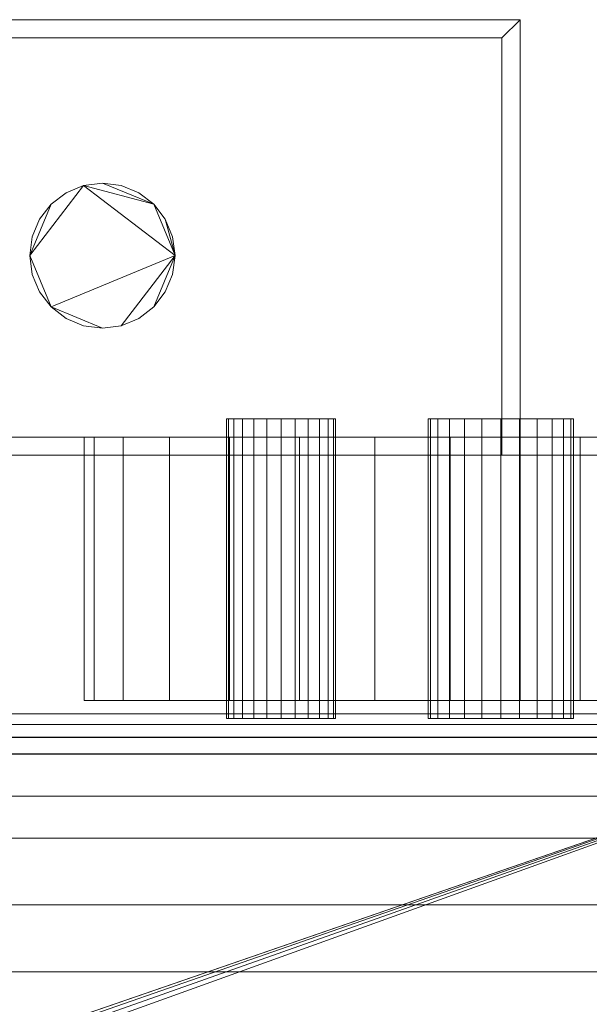
# Model space of a CAD drawing. Units: inches. Extents: x -17446 to -16912, y -8036 to -7226.
# Drawn here: x -16920 to -16916, y -7967 to -7960 of the extents above; entities that cross this region are included whole.
import ezdxf

# ---------------------------------------------------------------- set-up
doc = ezdxf.new("R2010")
doc.units = ezdxf.units.IN
doc.header["$MEASUREMENT"] = 0
doc.layers.add("OHPH-display-case-CAD-drawing-12'-3D-View$0$M-EQPM", color=50, linetype='Continuous', lineweight=9)

# ---------------------------------------------------------------- blocks, each defined once
blk = doc.blocks.new("OHPH-display-case-CAD-drawing-12'-3D-View$0$OHPH-NRG - 12_-5020523-OHPH 12_ iso")
at = {"layer": "OHPH-display-case-CAD-drawing-12'-3D-View$0$M-EQPM"}
mesh = blk.add_polyface(dxfattribs=at)
corners = [(140.875, -15.8074, 71.4325), (141, -15.8074, 71.4325), (141, -12.8074, 71.4325), (129, -12.8074, 71.4325), (129, -15.8074, 71.4325), (129.129, -15.8074, 71.4325), (129.129, -12.9324, 71.4325), (140.875, -12.9324, 71.4325)]
mesh.append_faces([[corners[k] for k in face] for face in [(2, 3, 6, 7)]], dxfattribs={"vtx1": -1, "vtx3": -1})
mesh.append_faces([[corners[k] for k in face] for face in [(4, 5, 6, 3)]], dxfattribs={"vtx2": -1})
mesh.append_faces([[corners[k] for k in face] for face in [(7, 0, 1, 2)]], dxfattribs={"vtx3": -1})
mesh = blk.add_polyface(dxfattribs=at)
corners = [(140.875, -15.8074, 25.0777), (140.875, -12.9324, 25.0777), (129.129, -12.9324, 25.0777), (129.129, -15.8074, 25.0777), (129, -15.8074, 25.0777), (129, -12.8074, 25.0777), (141, -12.8074, 25.0777), (141, -15.8074, 25.0777)]
mesh.append_faces([[corners[k] for k in face] for face in [(6, 1, 2, 5)]], dxfattribs={"vtx0": -1, "vtx2": -1})
mesh.append_faces([[corners[k] for k in face] for face in [(7, 0, 1, 6)]], dxfattribs={"vtx2": -1})
mesh.append_faces([[corners[k] for k in face] for face in [(2, 3, 4, 5)]], dxfattribs={"vtx3": -1})
mesh = blk.add_polyface(dxfattribs=at)
corners = [(129, -12.8074, 71.4325), (141, -12.8074, 71.4325), (141, -12.8074, 25.0777), (129, -12.8074, 25.0777)]
mesh.append_faces([[corners[k] for k in face] for face in [(0, 1, 2, 3)]])
mesh = blk.add_polyface(dxfattribs=at)
corners = [(141, -12.8074, 71.4325), (141, -15.8074, 71.4325), (141, -15.8074, 25.0777), (141, -12.8074, 25.0777)]
mesh.append_faces([[corners[k] for k in face] for face in [(3, 0, 1, 2)]])
mesh = blk.add_polyface(dxfattribs=at)
corners = [(140.875, -12.9324, 71.4325), (129.129, -12.9324, 71.4325), (129.129, -12.9324, 25.0777), (140.875, -12.9324, 25.0777)]
mesh.append_faces([[corners[k] for k in face] for face in [(0, 1, 2, 3)]])
mesh = blk.add_polyface(dxfattribs=at)
corners = [(140.875, -15.8074, 71.4325), (140.875, -12.9324, 71.4325), (140.875, -12.9324, 25.0777), (140.875, -15.8074, 25.0777)]
mesh.append_faces([[corners[k] for k in face] for face in [(3, 0, 1, 2)]])
mesh = blk.add_polyface(dxfattribs=at)
corners = [(134.75, -14.4324, 54.5231), (134.7628, -14.3354, 54.5231), (134.8002, -14.2449, 54.5231), (134.8598, -14.1673, 54.5231), (134.9375, -14.1077, 54.5231), (135.0279, -14.0702, 54.5231), (135.125, -14.0574, 54.5231), (135.2221, -14.0702, 54.5231), (135.3125, -14.1077, 54.5231), (135.3902, -14.1673, 54.5231), (135.4498, -14.2449, 54.5231), (135.4872, -14.3354, 54.5231), (135.5, -14.4324, 54.5231), (135.4872, -14.5295, 54.5231), (135.4498, -14.6199, 54.5231), (135.3902, -14.6976, 54.5231), (135.3125, -14.7572, 54.5231), (135.2221, -14.7947, 54.5231), (135.125, -14.8074, 54.5231), (135.0279, -14.7947, 54.5231), (134.9375, -14.7572, 54.5231), (134.8598, -14.6976, 54.5231), (134.8002, -14.6199, 54.5231), (134.7628, -14.5295, 54.5231), (137.625, -14.4324, 54.5231), (137.642, -14.303, 54.5231), (137.692, -14.1824, 54.5231), (137.7715, -14.0789, 54.5231), (137.875, -13.9994, 54.5231), (137.9956, -13.9495, 54.5231), (138.125, -13.9324, 54.5231), (138.2544, -13.9495, 54.5231), (138.375, -13.9994, 54.5231), (138.4786, -14.0789, 54.5231), (138.558, -14.1824, 54.5231), (138.608, -14.303, 54.5231), (138.625, -14.4324, 54.5231), (138.608, -14.5618, 54.5231), (138.558, -14.6824, 54.5231), (138.4786, -14.786, 54.5231), (138.375, -14.8655, 54.5231), (138.2544, -14.9154, 54.5231), (138.125, -14.9324, 54.5231), (137.9956, -14.9154, 54.5231), (137.875, -14.8655, 54.5231), (137.7715, -14.786, 54.5231), (137.692, -14.6824, 54.5231), (137.642, -14.5618, 54.5231)]
mesh.append_faces([[corners[k] for k in face] for face in [(10, 8, 9), (22, 20, 21), (33, 30, 31, 32), (36, 33, 34, 35), (24, 45, 46, 47)]], dxfattribs={"vtx0": -1})
mesh.append_faces([[corners[k] for k in face] for face in [(10, 14, 22)]], dxfattribs={"vtx0": -1, "vtx1": -1, "vtx2": -1})
mesh.append_faces([[corners[k] for k in face] for face in [(2, 6, 10, 22), (24, 29, 36, 45)]], dxfattribs={"vtx0": -1, "vtx1": -1, "vtx2": -1, "vtx3": -1})
mesh.append_faces([[corners[k] for k in face] for face in [(33, 36, 29, 30), (45, 36, 41, 42)]], dxfattribs={"vtx0": -1, "vtx1": -1, "vtx3": -1})
mesh.append_faces([[corners[k] for k in face] for face in [(2, 5, 6)]], dxfattribs={"vtx0": -1, "vtx2": -1})
mesh.append_faces([[corners[k] for k in face] for face in [(14, 17, 18, 22)]], dxfattribs={"vtx0": -1, "vtx2": -1, "vtx3": -1})
mesh.append_faces([[corners[k] for k in face] for face in [(10, 6, 7, 8)]], dxfattribs={"vtx0": -1, "vtx3": -1})
mesh.append_faces([[corners[k] for k in face] for face in [(16, 17, 14, 15), (23, 0, 22)]], dxfattribs={"vtx1": -1})
mesh.append_faces([[corners[k] for k in face] for face in [(12, 13, 14), (43, 44, 45, 42)]], dxfattribs={"vtx2": -1})
mesh.append_faces([[corners[k] for k in face] for face in [(0, 1, 2, 22), (10, 11, 12, 14), (18, 19, 20, 22), (27, 28, 29, 24), (39, 40, 41, 36)]], dxfattribs={"vtx2": -1, "vtx3": -1})
mesh.append_faces([[corners[k] for k in face] for face in [(2, 3, 4, 5), (24, 25, 26, 27), (36, 37, 38, 39)]], dxfattribs={"vtx3": -1})
mesh = blk.add_polyface(dxfattribs=at)
corners = [(134.75, -14.4324, 72.8525), (134.7628, -14.5295, 72.8525), (134.8002, -14.6199, 72.8525), (134.8598, -14.6976, 72.8525), (134.9375, -14.7572, 72.8525), (135.0279, -14.7947, 72.8525), (135.125, -14.8074, 72.8525), (135.2221, -14.7947, 72.8525), (135.3125, -14.7572, 72.8525), (135.3902, -14.6976, 72.8525), (135.4498, -14.6199, 72.8525), (135.4872, -14.5295, 72.8525), (135.5, -14.4324, 72.8525), (135.4872, -14.3354, 72.8525), (135.4498, -14.2449, 72.8525), (135.3902, -14.1673, 72.8525), (135.3125, -14.1077, 72.8525), (135.2221, -14.0702, 72.8525), (135.125, -14.0574, 72.8525), (135.0279, -14.0702, 72.8525), (134.9375, -14.1077, 72.8525), (134.8598, -14.1673, 72.8525), (134.8002, -14.2449, 72.8525), (134.7628, -14.3354, 72.8525), (137.625, -14.4324, 72.8525), (137.642, -14.5618, 72.8525), (137.692, -14.6824, 72.8525), (137.7715, -14.786, 72.8525), (137.875, -14.8655, 72.8525), (137.9956, -14.9154, 72.8525), (138.125, -14.9324, 72.8525), (138.2544, -14.9154, 72.8525), (138.375, -14.8655, 72.8525), (138.4786, -14.786, 72.8525), (138.558, -14.6824, 72.8525), (138.608, -14.5618, 72.8525), (138.625, -14.4324, 72.8525), (138.608, -14.303, 72.8525), (138.558, -14.1824, 72.8525), (138.4786, -14.0789, 72.8525), (138.375, -13.9994, 72.8525), (138.2544, -13.9495, 72.8525), (138.125, -13.9324, 72.8525), (137.9956, -13.9495, 72.8525), (137.875, -13.9994, 72.8525), (137.7715, -14.0789, 72.8525), (137.692, -14.1824, 72.8525), (137.642, -14.303, 72.8525)]
mesh.append_faces([[corners[k] for k in face] for face in [(10, 7, 8, 9), (4, 2, 3), (16, 14, 15), (0, 22, 23), (14, 12, 13), (38, 36, 37)]], dxfattribs={"vtx0": -1})
mesh.append_faces([[corners[k] for k in face] for face in [(31, 36, 27, 30)]], dxfattribs={"vtx0": -1, "vtx1": -1, "vtx2": -1})
mesh.append_faces([[corners[k] for k in face] for face in [(14, 2, 10, 12), (22, 2, 14, 18), (24, 27, 36, 43)]], dxfattribs={"vtx0": -1, "vtx1": -1, "vtx2": -1, "vtx3": -1})
mesh.append_faces([[corners[k] for k in face] for face in [(36, 38, 39, 43)]], dxfattribs={"vtx0": -1, "vtx2": -1, "vtx3": -1})
mesh.append_faces([[corners[k] for k in face] for face in [(26, 27, 24, 25), (41, 42, 39, 40)]], dxfattribs={"vtx1": -1})
mesh.append_faces([[corners[k] for k in face] for face in [(17, 18, 14, 16), (18, 19, 22), (42, 43, 39)]], dxfattribs={"vtx1": -1, "vtx2": -1})
mesh.append_faces([[corners[k] for k in face] for face in [(6, 7, 10, 2)]], dxfattribs={"vtx1": -1, "vtx2": -1, "vtx3": -1})
mesh.append_faces([[corners[k] for k in face] for face in [(10, 11, 12), (20, 21, 22, 19), (34, 35, 36, 33), (46, 47, 24, 45)]], dxfattribs={"vtx2": -1})
mesh.append_faces([[corners[k] for k in face] for face in [(4, 5, 6, 2), (0, 1, 2, 22), (31, 32, 33, 36), (43, 44, 45, 24)]], dxfattribs={"vtx2": -1, "vtx3": -1})
mesh.append_faces([[corners[k] for k in face] for face in [(27, 28, 29, 30)]], dxfattribs={"vtx3": -1})
mesh = blk.add_polyface(dxfattribs=at)
corners = [(137.625, -14.4324, 72.8525), (137.642, -14.303, 72.8525), (137.692, -14.1824, 72.8525), (137.7715, -14.0789, 72.8525), (137.875, -13.9994, 72.8525), (137.9956, -13.9495, 72.8525), (138.125, -13.9324, 72.8525), (138.2544, -13.9495, 72.8525), (138.375, -13.9994, 72.8525), (138.4786, -14.0789, 72.8525), (138.558, -14.1824, 72.8525), (138.608, -14.303, 72.8525), (138.625, -14.4324, 72.8525), (138.625, -14.4324, 54.5231), (138.608, -14.303, 54.5231), (138.558, -14.1824, 54.5231), (138.4786, -14.0789, 54.5231), (138.375, -13.9994, 54.5231), (138.2544, -13.9495, 54.5231), (138.125, -13.9324, 54.5231), (137.9956, -13.9495, 54.5231), (137.875, -13.9994, 54.5231), (137.7715, -14.0789, 54.5231), (137.692, -14.1824, 54.5231), (137.642, -14.303, 54.5231), (137.625, -14.4324, 54.5231)]
mesh.append_faces([[corners[k] for k in face] for face in [(1, 24, 25, 0)]], dxfattribs={"vtx0": -1})
mesh.append_faces([[corners[k] for k in face] for face in [(11, 14, 15, 10), (8, 17, 18, 7), (10, 15, 16, 9), (9, 16, 17, 8), (19, 6, 7, 18), (4, 21, 22, 3), (5, 20, 21, 4), (2, 23, 24, 1), (3, 22, 23, 2), (20, 5, 6, 19)]], dxfattribs={"vtx0": -1, "vtx2": -1})
mesh.append_faces([[corners[k] for k in face] for face in [(12, 13, 14, 11)]], dxfattribs={"vtx2": -1})
mesh = blk.add_polyface(dxfattribs=at)
corners = [(138.625, -14.4324, 72.8525), (138.608, -14.5618, 72.8525), (138.558, -14.6824, 72.8525), (138.4786, -14.786, 72.8525), (138.375, -14.8655, 72.8525), (138.2544, -14.9154, 72.8525), (138.125, -14.9324, 72.8525), (137.9956, -14.9154, 72.8525), (137.875, -14.8655, 72.8525), (137.7715, -14.786, 72.8525), (137.692, -14.6824, 72.8525), (137.642, -14.5618, 72.8525), (137.625, -14.4324, 72.8525), (137.625, -14.4324, 54.5231), (137.642, -14.5618, 54.5231), (137.692, -14.6824, 54.5231), (137.7715, -14.786, 54.5231), (137.875, -14.8655, 54.5231), (137.9956, -14.9154, 54.5231), (138.125, -14.9324, 54.5231), (138.2544, -14.9154, 54.5231), (138.375, -14.8655, 54.5231), (138.4786, -14.786, 54.5231), (138.558, -14.6824, 54.5231), (138.608, -14.5618, 54.5231), (138.625, -14.4324, 54.5231)]
mesh.append_faces([[corners[k] for k in face] for face in [(1, 24, 25, 0)]], dxfattribs={"vtx0": -1})
mesh.append_faces([[corners[k] for k in face] for face in [(11, 14, 15, 10), (8, 17, 18, 7), (9, 16, 17, 8), (10, 15, 16, 9), (19, 6, 7, 18), (4, 21, 22, 3), (5, 20, 21, 4), (2, 23, 24, 1), (3, 22, 23, 2), (20, 5, 6, 19)]], dxfattribs={"vtx0": -1, "vtx2": -1})
mesh.append_faces([[corners[k] for k in face] for face in [(12, 13, 14, 11)]], dxfattribs={"vtx2": -1})
mesh = blk.add_polyface(dxfattribs=at)
corners = [(141.3665, -15.5574, 19.5989), (141.3495, -15.5574, 19.4695), (141.2995, -15.5574, 19.3489), (141.22, -15.5574, 19.2453), (141.1165, -15.5574, 19.1659), (140.9959, -15.5574, 19.1159), (140.8665, -15.5574, 19.0989), (140.7371, -15.5574, 19.1159), (140.6165, -15.5574, 19.1659), (140.5129, -15.5574, 19.2453), (140.4335, -15.5574, 19.3489), (140.3835, -15.5574, 19.4695), (140.3665, -15.5574, 19.5989), (140.3835, -15.5574, 19.7283), (140.4335, -15.5574, 19.8489), (140.5129, -15.5574, 19.9524), (140.6165, -15.5574, 20.0319), (140.7371, -15.5574, 20.0818), (140.8665, -15.5574, 20.0989), (140.9959, -15.5574, 20.0818), (141.1165, -15.5574, 20.0319), (141.22, -15.5574, 19.9524), (141.2995, -15.5574, 19.8489), (141.3495, -15.5574, 19.7283), (139.7292, -15.5574, 19.5989), (139.7164, -15.5574, 19.5018), (139.679, -15.5574, 19.4114), (139.6194, -15.5574, 19.3337), (139.5417, -15.5574, 19.2741), (139.4513, -15.5574, 19.2366), (139.3542, -15.5574, 19.2239), (139.2572, -15.5574, 19.2366), (139.1667, -15.5574, 19.2741), (139.0891, -15.5574, 19.3337), (139.0295, -15.5574, 19.4114), (138.992, -15.5574, 19.5018), (138.9792, -15.5574, 19.5989), (138.992, -15.5574, 19.6959), (139.0295, -15.5574, 19.7864), (139.0891, -15.5574, 19.864), (139.1667, -15.5574, 19.9236), (139.2572, -15.5574, 19.9611), (139.3542, -15.5574, 19.9739), (139.4513, -15.5574, 19.9611), (139.5417, -15.5574, 19.9236), (139.6194, -15.5574, 19.864), (139.679, -15.5574, 19.7864), (139.7164, -15.5574, 19.6959)]
mesh.append_faces([[corners[k] for k in face] for face in [(14, 12, 13), (34, 31, 32, 33), (28, 26, 27), (40, 38, 39), (24, 46, 47), (38, 36, 37)]], dxfattribs={"vtx0": -1})
mesh.append_faces([[corners[k] for k in face] for face in [(7, 12, 3, 6)]], dxfattribs={"vtx0": -1, "vtx1": -1, "vtx2": -1})
mesh.append_faces([[corners[k] for k in face] for face in [(0, 3, 12, 19), (38, 26, 34, 36), (46, 26, 38, 42)]], dxfattribs={"vtx0": -1, "vtx1": -1, "vtx2": -1, "vtx3": -1})
mesh.append_faces([[corners[k] for k in face] for face in [(12, 14, 15, 19)]], dxfattribs={"vtx0": -1, "vtx2": -1, "vtx3": -1})
mesh.append_faces([[corners[k] for k in face] for face in [(2, 3, 0, 1), (17, 18, 15, 16)]], dxfattribs={"vtx1": -1})
mesh.append_faces([[corners[k] for k in face] for face in [(18, 19, 15), (41, 42, 38, 40), (42, 43, 46)]], dxfattribs={"vtx1": -1, "vtx2": -1})
mesh.append_faces([[corners[k] for k in face] for face in [(30, 31, 34, 26)]], dxfattribs={"vtx1": -1, "vtx2": -1, "vtx3": -1})
mesh.append_faces([[corners[k] for k in face] for face in [(10, 11, 12, 9), (22, 23, 0, 21), (34, 35, 36), (44, 45, 46, 43)]], dxfattribs={"vtx2": -1})
mesh.append_faces([[corners[k] for k in face] for face in [(7, 8, 9, 12), (19, 20, 21, 0), (28, 29, 30, 26), (24, 25, 26, 46)]], dxfattribs={"vtx2": -1, "vtx3": -1})
mesh.append_faces([[corners[k] for k in face] for face in [(3, 4, 5, 6)]], dxfattribs={"vtx3": -1})
mesh = blk.add_polyface(dxfattribs=at)
corners = [(138.9792, -15.5574, 19.5989), (138.992, -15.5574, 19.5018), (139.0295, -15.5574, 19.4114), (139.0891, -15.5574, 19.3337), (139.1667, -15.5574, 19.2741), (139.2572, -15.5574, 19.2366), (139.3542, -15.5574, 19.2239), (139.4513, -15.5574, 19.2366), (139.5417, -15.5574, 19.2741), (139.6194, -15.5574, 19.3337), (139.679, -15.5574, 19.4114), (139.7164, -15.5574, 19.5018), (139.7292, -15.5574, 19.5989), (139.7292, -17.6203, 19.5989), (139.7164, -17.6203, 19.5018), (139.679, -17.6203, 19.4114), (139.6194, -17.6203, 19.3337), (139.5417, -17.6203, 19.2741), (139.4513, -17.6203, 19.2366), (139.3542, -17.6203, 19.2239), (139.2572, -17.6203, 19.2366), (139.1667, -17.6203, 19.2741), (139.0891, -17.6203, 19.3337), (139.0295, -17.6203, 19.4114), (138.992, -17.6203, 19.5018), (138.9792, -17.6203, 19.5989)]
mesh.append_faces([[corners[k] for k in face] for face in [(1, 24, 25, 0)]], dxfattribs={"vtx0": -1})
mesh.append_faces([[corners[k] for k in face] for face in [(11, 14, 15, 10), (9, 16, 17, 8), (10, 15, 16, 9), (8, 17, 18, 7), (19, 6, 7, 18), (5, 20, 21, 4), (4, 21, 22, 3), (2, 23, 24, 1), (3, 22, 23, 2), (20, 5, 6, 19)]], dxfattribs={"vtx0": -1, "vtx2": -1})
mesh.append_faces([[corners[k] for k in face] for face in [(12, 13, 14, 11)]], dxfattribs={"vtx2": -1})
mesh = blk.add_polyface(dxfattribs=at)
corners = [(139.7292, -15.5574, 19.5989), (139.7164, -15.5574, 19.6959), (139.679, -15.5574, 19.7864), (139.6194, -15.5574, 19.864), (139.5417, -15.5574, 19.9236), (139.4513, -15.5574, 19.9611), (139.3542, -15.5574, 19.9739), (139.2572, -15.5574, 19.9611), (139.1667, -15.5574, 19.9236), (139.0891, -15.5574, 19.864), (139.0295, -15.5574, 19.7864), (138.992, -15.5574, 19.6959), (138.9792, -15.5574, 19.5989), (138.9792, -17.6203, 19.5989), (138.992, -17.6203, 19.6959), (139.0295, -17.6203, 19.7864), (139.0891, -17.6203, 19.864), (139.1667, -17.6203, 19.9236), (139.2572, -17.6203, 19.9611), (139.3542, -17.6203, 19.9739), (139.4513, -17.6203, 19.9611), (139.5417, -17.6203, 19.9236), (139.6194, -17.6203, 19.864), (139.679, -17.6203, 19.7864), (139.7164, -17.6203, 19.6959), (139.7292, -17.6203, 19.5989)]
mesh.append_faces([[corners[k] for k in face] for face in [(1, 24, 25, 0)]], dxfattribs={"vtx0": -1})
mesh.append_faces([[corners[k] for k in face] for face in [(11, 14, 15, 10), (8, 17, 18, 7), (9, 16, 17, 8), (10, 15, 16, 9), (19, 6, 7, 18), (4, 21, 22, 3), (5, 20, 21, 4), (2, 23, 24, 1), (3, 22, 23, 2), (20, 5, 6, 19)]], dxfattribs={"vtx0": -1, "vtx2": -1})
mesh.append_faces([[corners[k] for k in face] for face in [(12, 13, 14, 11)]], dxfattribs={"vtx2": -1})
mesh = blk.add_polyface(dxfattribs=at)
corners = [(140.3665, -15.5574, 19.5989), (140.3835, -15.5574, 19.4695), (140.4335, -15.5574, 19.3489), (140.5129, -15.5574, 19.2453), (140.6165, -15.5574, 19.1659), (140.7371, -15.5574, 19.1159), (140.8665, -15.5574, 19.0989), (140.9959, -15.5574, 19.1159), (141.1165, -15.5574, 19.1659), (141.22, -15.5574, 19.2453), (141.2995, -15.5574, 19.3489), (141.3495, -15.5574, 19.4695), (141.3665, -15.5574, 19.5989), (141.3665, -17.6203, 19.5989), (141.3495, -17.6203, 19.4695), (141.2995, -17.6203, 19.3489), (141.22, -17.6203, 19.2453), (141.1165, -17.6203, 19.1659), (140.9959, -17.6203, 19.1159), (140.8665, -17.6203, 19.0989), (140.7371, -17.6203, 19.1159), (140.6165, -17.6203, 19.1659), (140.5129, -17.6203, 19.2453), (140.4335, -17.6203, 19.3489), (140.3835, -17.6203, 19.4695), (140.3665, -17.6203, 19.5989)]
mesh.append_faces([[corners[k] for k in face] for face in [(1, 24, 25, 0)]], dxfattribs={"vtx0": -1})
mesh.append_faces([[corners[k] for k in face] for face in [(11, 14, 15, 10), (10, 15, 16, 9), (8, 17, 18, 7), (9, 16, 17, 8), (7, 18, 19, 6), (5, 20, 21, 4), (4, 21, 22, 3), (2, 23, 24, 1), (3, 22, 23, 2), (20, 5, 6, 19)]], dxfattribs={"vtx0": -1, "vtx2": -1})
mesh.append_faces([[corners[k] for k in face] for face in [(12, 13, 14, 11)]], dxfattribs={"vtx2": -1})
mesh = blk.add_polyface(dxfattribs=at)
corners = [(141.3665, -15.5574, 19.5989), (141.3495, -15.5574, 19.7283), (141.2995, -15.5574, 19.8489), (141.22, -15.5574, 19.9524), (141.1165, -15.5574, 20.0319), (140.9959, -15.5574, 20.0818), (140.8665, -15.5574, 20.0989), (140.7371, -15.5574, 20.0818), (140.6165, -15.5574, 20.0319), (140.5129, -15.5574, 19.9524), (140.4335, -15.5574, 19.8489), (140.3835, -15.5574, 19.7283), (140.3665, -15.5574, 19.5989), (140.3665, -17.6203, 19.5989), (140.3835, -17.6203, 19.7283), (140.4335, -17.6203, 19.8489), (140.5129, -17.6203, 19.9524), (140.6165, -17.6203, 20.0319), (140.7371, -17.6203, 20.0818), (140.8665, -17.6203, 20.0989), (140.9959, -17.6203, 20.0818), (141.1165, -17.6203, 20.0319), (141.22, -17.6203, 19.9524), (141.2995, -17.6203, 19.8489), (141.3495, -17.6203, 19.7283), (141.3665, -17.6203, 19.5989)]
mesh.append_faces([[corners[k] for k in face] for face in [(1, 24, 25, 0)]], dxfattribs={"vtx0": -1})
mesh.append_faces([[corners[k] for k in face] for face in [(8, 17, 18, 7), (9, 16, 17, 8), (7, 18, 19, 6), (5, 20, 21, 4), (4, 21, 22, 3), (2, 23, 24, 1), (3, 22, 23, 2), (20, 5, 6, 19)]], dxfattribs={"vtx0": -1, "vtx2": -1})
mesh.append_faces([[corners[k] for k in face] for face in [(13, 14, 11, 12)]], dxfattribs={"vtx1": -1})
mesh.append_faces([[corners[k] for k in face] for face in [(10, 11, 14, 15), (9, 10, 15, 16)]], dxfattribs={"vtx1": -1, "vtx3": -1})
mesh = blk.add_polyface(dxfattribs=at)
corners = [(144, -15.6824, 5.25), (144, -50.0751, 5.25), (0, -50.0751, 5.25), (0, -15.6824, 5.25)]
mesh.append_faces([[corners[k] for k in face] for face in [(3, 0, 1, 2)]])
mesh = blk.add_polyface(dxfattribs=at)
corners = [(144, -15.6824, 74.4445), (144, -15.6824, 5.25), (0, -15.6824, 5.25), (0, -15.6824, 74.4445), (140, -15.6824, 14.271), (140.5176, -15.6824, 14.3391), (141, -15.6824, 14.5389), (141.4142, -15.6824, 14.8568), (141.7321, -15.6824, 15.271), (141.9318, -15.6824, 15.7533), (142, -15.6824, 16.271), (141.9318, -15.6824, 16.7886), (141.7321, -15.6824, 17.271), (141.4142, -15.6824, 17.6852), (141, -15.6824, 18.003), (140.5176, -15.6824, 18.2028), (140, -15.6824, 18.271), (139.4824, -15.6824, 18.2028), (139, -15.6824, 18.003), (138.5858, -15.6824, 17.6852), (138.268, -15.6824, 17.271), (138.0681, -15.6824, 16.7886), (138, -15.6824, 16.271), (138.0681, -15.6824, 15.7533), (138.268, -15.6824, 15.271), (138.5858, -15.6824, 14.8568), (139, -15.6824, 14.5389), (139.4824, -15.6824, 14.3391)]
mesh.append_faces([[corners[k] for k in face] for face in [(8, 1, 7), (16, 0, 15), (27, 1, 26), (26, 1, 25), (24, 2, 23), (19, 0, 18), (18, 0, 17), (17, 0, 16)]], dxfattribs={"vtx0": -1, "vtx1": -1})
mesh.append_faces([[corners[k] for k in face] for face in [(1, 8, 9), (1, 9, 10), (1, 27, 4), (11, 0, 1, 10), (0, 11, 12), (0, 19, 20, 3)]], dxfattribs={"vtx0": -1, "vtx2": -1})
mesh.append_faces([[corners[k] for k in face] for face in [(4, 5, 1), (6, 7, 1), (5, 6, 1), (12, 13, 0), (14, 15, 0), (13, 14, 0), (22, 23, 2), (20, 21, 3)]], dxfattribs={"vtx1": -1, "vtx2": -1})
mesh.append_faces([[corners[k] for k in face] for face in [(24, 25, 1, 2), (21, 22, 2, 3)]], dxfattribs={"vtx1": -1, "vtx3": -1})
mesh = blk.add_polyface(dxfattribs=at)
corners = [(144, -44.727, 74.4445), (144, -15.6824, 74.4445), (0, -15.6824, 74.4445), (0, -44.727, 74.4445)]
mesh.append_faces([[corners[k] for k in face] for face in [(3, 0, 1, 2)]])
mesh = blk.add_polyface(dxfattribs=at)
corners = [(140, -17.4953, 18.271), (139.4824, -17.4953, 18.2028), (139, -17.4953, 18.003), (138.5858, -17.4953, 17.6852), (138.268, -17.4953, 17.271), (138.0681, -17.4953, 16.7886), (138, -17.4953, 16.271), (138.0681, -17.4953, 15.7533), (138.268, -17.4953, 15.271), (138.5858, -17.4953, 14.8568), (139, -17.4953, 14.5389), (139.4824, -17.4953, 14.3391), (140, -17.4953, 14.271), (140, -15.6824, 14.271), (139.4824, -15.6824, 14.3391), (139, -15.6824, 14.5389), (138.5858, -15.6824, 14.8568), (138.268, -15.6824, 15.271), (138.0681, -15.6824, 15.7533), (138, -15.6824, 16.271), (138.0681, -15.6824, 16.7886), (138.268, -15.6824, 17.271), (138.5858, -15.6824, 17.6852), (139, -15.6824, 18.003), (139.4824, -15.6824, 18.2028), (140, -15.6824, 18.271)]
mesh.append_faces([[corners[k] for k in face] for face in [(1, 24, 25, 0)]], dxfattribs={"vtx0": -1})
mesh.append_faces([[corners[k] for k in face] for face in [(2, 23, 24, 1), (4, 21, 22, 3), (3, 22, 23, 2), (5, 20, 21, 4)]], dxfattribs={"vtx0": -1, "vtx2": -1})
mesh.append_faces([[corners[k] for k in face] for face in [(13, 14, 11, 12)]], dxfattribs={"vtx1": -1})
mesh.append_faces([[corners[k] for k in face] for face in [(5, 6, 19, 20), (17, 18, 7, 8), (16, 17, 8, 9), (14, 15, 10, 11), (15, 16, 9, 10), (6, 7, 18, 19)]], dxfattribs={"vtx1": -1, "vtx3": -1})
mesh = blk.add_polyface(dxfattribs=at)
corners = [(140, -17.4953, 14.271), (140.5176, -17.4953, 14.3391), (141, -17.4953, 14.5389), (141.4142, -17.4953, 14.8568), (141.7321, -17.4953, 15.271), (141.9318, -17.4953, 15.7533), (142, -17.4953, 16.271), (141.9318, -17.4953, 16.7886), (141.7321, -17.4953, 17.271), (141.4142, -17.4953, 17.6852), (141, -17.4953, 18.003), (140.5176, -17.4953, 18.2028), (140, -17.4953, 18.271), (140, -15.6824, 18.271), (140.5176, -15.6824, 18.2028), (141, -15.6824, 18.003), (141.4142, -15.6824, 17.6852), (141.7321, -15.6824, 17.271), (141.9318, -15.6824, 16.7886), (142, -15.6824, 16.271), (141.9318, -15.6824, 15.7533), (141.7321, -15.6824, 15.271), (141.4142, -15.6824, 14.8568), (141, -15.6824, 14.5389), (140.5176, -15.6824, 14.3391), (140, -15.6824, 14.271)]
mesh.append_faces([[corners[k] for k in face] for face in [(1, 24, 25, 0)]], dxfattribs={"vtx0": -1})
mesh.append_faces([[corners[k] for k in face] for face in [(2, 23, 24, 1), (3, 22, 23, 2), (4, 21, 22, 3), (20, 5, 6, 19)]], dxfattribs={"vtx0": -1, "vtx2": -1})
mesh.append_faces([[corners[k] for k in face] for face in [(13, 14, 11, 12)]], dxfattribs={"vtx1": -1})
mesh.append_faces([[corners[k] for k in face] for face in [(4, 5, 20, 21), (17, 18, 7, 8), (16, 17, 8, 9), (14, 15, 10, 11), (15, 16, 9, 10), (6, 7, 18, 19)]], dxfattribs={"vtx1": -1, "vtx3": -1})
mesh = blk.add_polyface(dxfattribs=at)
corners = [(144, -15.8074, 5.25), (144, -15.8074), (0, -15.8074), (0, -15.8074, 5.25)]
mesh.append_faces([[corners[k] for k in face] for face in [(0, 1, 2, 3)]])
mesh = blk.add_polyface(dxfattribs=at)
corners = [(144, -47.5574, 5.25), (144, -15.8074, 5.25), (0, -15.8074, 5.25), (0, -47.5574, 5.25)]
mesh.append_faces([[corners[k] for k in face] for face in [(0, 1, 2, 3)]])
mesh = blk.add_polyface(dxfattribs=at)
corners = [(144, -15.8074), (144, -17.5874), (0, -17.5874), (0, -15.8074)]
mesh.append_faces([[corners[k] for k in face] for face in [(0, 1, 2, 3)]])
mesh = blk.add_polyface(dxfattribs=at)
corners = [(141, -15.8074, 71.4325), (140.875, -15.8074, 71.4325), (140.875, -15.8074, 25.0777), (141, -15.8074, 25.0777)]
mesh.append_faces([[corners[k] for k in face] for face in [(0, 1, 2, 3)]])
mesh = blk.add_polyface(dxfattribs=at)
corners = [(140, -17.4953, 14.271), (139.4824, -17.4953, 14.3391), (139, -17.4953, 14.5389), (138.5858, -17.4953, 14.8568), (138.268, -17.4953, 15.271), (138.0681, -17.4953, 15.7533), (138, -17.4953, 16.271), (138.0681, -17.4953, 16.7886), (138.268, -17.4953, 17.271), (138.5858, -17.4953, 17.6852), (139, -17.4953, 18.003), (139.4824, -17.4953, 18.2028), (140, -17.4953, 18.271), (140.5176, -17.4953, 18.2028), (141, -17.4953, 18.003), (141.4142, -17.4953, 17.6852), (141.7321, -17.4953, 17.271), (141.9318, -17.4953, 16.7886), (142, -17.4953, 16.271), (141.9318, -17.4953, 15.7533), (141.7321, -17.4953, 15.271), (141.4142, -17.4953, 14.8568), (141, -17.4953, 14.5389), (140.5176, -17.4953, 14.3391)]
mesh.append_faces([[corners[k] for k in face] for face in [(11, 14, 8)]], dxfattribs={"vtx0": -1, "vtx1": -1, "vtx2": -1})
mesh.append_faces([[corners[k] for k in face] for face in [(6, 18, 22, 1)]], dxfattribs={"vtx0": -1, "vtx1": -1, "vtx2": -1, "vtx3": -1})
mesh.append_faces([[corners[k] for k in face] for face in [(21, 22, 20), (10, 11, 8, 9)]], dxfattribs={"vtx1": -1})
mesh.append_faces([[corners[k] for k in face] for face in [(14, 15, 18, 8)]], dxfattribs={"vtx1": -1, "vtx2": -1, "vtx3": -1})
mesh.append_faces([[corners[k] for k in face] for face in [(12, 13, 14, 11)]], dxfattribs={"vtx2": -1})
mesh.append_faces([[corners[k] for k in face] for face in [(18, 19, 20, 22), (6, 7, 8, 18), (1, 2, 3, 6)]], dxfattribs={"vtx2": -1, "vtx3": -1})
mesh.append_faces([[corners[k] for k in face] for face in [(15, 16, 17, 18), (22, 23, 0, 1), (3, 4, 5, 6)]], dxfattribs={"vtx3": -1})
mesh = blk.add_polyface(dxfattribs=at)
corners = [(144, -17.5874, 2.9481), (144, -45.7149, 2.9481), (137.0347, -45.7149, 2.9481), (137.2885, -45.3276, 2.9481), (137.4464, -44.8924, 2.9481), (137.5, -44.4324, 2.9481), (137.4318, -43.9148, 2.9481), (137.2321, -43.4324, 2.9481), (136.9142, -43.0182, 2.9481), (136.5, -42.7004, 2.9481), (136.0176, -42.5006, 2.9481), (135.5, -42.4324, 2.9481), (134.9824, -42.5006, 2.9481), (134.5, -42.7004, 2.9481), (134.0858, -43.0182, 2.9481), (133.768, -43.4324, 2.9481), (133.5681, -43.9148, 2.9481), (133.5, -44.4324, 2.9481), (133.5536, -44.8924, 2.9481), (133.7115, -45.3276, 2.9481), (133.9653, -45.7149, 2.9481), (73.5347, -45.7149, 2.9481), (73.7885, -45.3276, 2.9481), (73.9464, -44.8924, 2.9481), (74, -44.4324, 2.9481), (73.9319, -43.9148, 2.9481), (73.7321, -43.4324, 2.9481), (73.4142, -43.0182, 2.9481), (73, -42.7004, 2.9481), (72.5176, -42.5006, 2.9481), (72, -42.4324, 2.9481), (71.4824, -42.5006, 2.9481), (71, -42.7004, 2.9481), (70.5858, -43.0182, 2.9481), (70.2679, -43.4324, 2.9481), (70.0681, -43.9148, 2.9481), (70, -44.4324, 2.9481), (70.0536, -44.8924, 2.9481), (70.2115, -45.3276, 2.9481), (70.4653, -45.7149, 2.9481), (0, -45.7149, 2.9481), (0, -17.5874, 2.9481)]
mesh.append_faces([[corners[k] for k in face] for face in [(3, 1, 2), (40, 38, 39)]], dxfattribs={"vtx0": -1})
mesh.append_faces([[corners[k] for k in face] for face in [(9, 1, 8), (8, 1, 7), (14, 0, 13), (38, 40, 37), (30, 0, 29)]], dxfattribs={"vtx0": -1, "vtx1": -1})
mesh.append_faces([[corners[k] for k in face] for face in [(1, 3, 4), (1, 6, 7), (0, 10, 11), (41, 31, 32)]], dxfattribs={"vtx0": -1, "vtx2": -1})
mesh.append_faces([[corners[k] for k in face] for face in [(4, 5, 1), (5, 6, 1), (12, 13, 0), (11, 12, 0), (36, 37, 40), (28, 29, 0), (27, 28, 0), (26, 27, 15), (33, 34, 41), (32, 33, 41), (34, 35, 41)]], dxfattribs={"vtx1": -1, "vtx2": -1})
mesh.append_faces([[corners[k] for k in face] for face in [(14, 15, 27, 0)]], dxfattribs={"vtx1": -1, "vtx2": -1, "vtx3": -1})
mesh.append_faces([[corners[k] for k in face] for face in [(18, 19, 22, 23), (17, 18, 23, 24), (9, 10, 0, 1), (15, 16, 25, 26), (16, 17, 24, 25), (35, 36, 40, 41), (30, 31, 41, 0)]], dxfattribs={"vtx1": -1, "vtx3": -1})
mesh.append_faces([[corners[k] for k in face] for face in [(19, 20, 21, 22)]], dxfattribs={"vtx3": -1})
mesh = blk.add_polyface(dxfattribs=at)
corners = [(144, -17.5874), (144, -17.5874, 2.9481), (0, -17.5874, 2.9481), (0, -17.5874)]
mesh.append_faces([[corners[k] for k in face] for face in [(3, 0, 1, 2)]])
mesh = blk.add_polyface(dxfattribs=at)
corners = [(141.3665, -17.6203, 19.5989), (141.3495, -17.6203, 19.7283), (141.2995, -17.6203, 19.8489), (141.22, -17.6203, 19.9524), (141.1165, -17.6203, 20.0319), (140.9959, -17.6203, 20.0818), (140.8665, -17.6203, 20.0989), (140.7371, -17.6203, 20.0818), (140.6165, -17.6203, 20.0319), (140.5129, -17.6203, 19.9524), (140.4335, -17.6203, 19.8489), (140.3835, -17.6203, 19.7283), (140.3665, -17.6203, 19.5989), (140.3835, -17.6203, 19.4695), (140.4335, -17.6203, 19.3489), (140.5129, -17.6203, 19.2453), (140.6165, -17.6203, 19.1659), (140.7371, -17.6203, 19.1159), (140.8665, -17.6203, 19.0989), (140.9959, -17.6203, 19.1159), (141.1165, -17.6203, 19.1659), (141.22, -17.6203, 19.2453), (141.2995, -17.6203, 19.3489), (141.3495, -17.6203, 19.4695), (139.7292, -17.6203, 19.5989), (139.7164, -17.6203, 19.6959), (139.679, -17.6203, 19.7864), (139.6194, -17.6203, 19.864), (139.5417, -17.6203, 19.9236), (139.4513, -17.6203, 19.9611), (139.3542, -17.6203, 19.9739), (139.2572, -17.6203, 19.9611), (139.1667, -17.6203, 19.9236), (139.0891, -17.6203, 19.864), (139.0295, -17.6203, 19.7864), (138.992, -17.6203, 19.6959), (138.9792, -17.6203, 19.5989), (138.992, -17.6203, 19.5018), (139.0295, -17.6203, 19.4114), (139.0891, -17.6203, 19.3337), (139.1667, -17.6203, 19.2741), (139.2572, -17.6203, 19.2366), (139.3542, -17.6203, 19.2239), (139.4513, -17.6203, 19.2366), (139.5417, -17.6203, 19.2741), (139.6194, -17.6203, 19.3337), (139.679, -17.6203, 19.4114), (139.7164, -17.6203, 19.5018)]
mesh.append_faces([[corners[k] for k in face] for face in [(9, 6, 7, 8), (12, 9, 10, 11), (0, 21, 22, 23), (34, 32, 33), (46, 44, 45)]], dxfattribs={"vtx0": -1})
mesh.append_faces([[corners[k] for k in face] for face in [(34, 38, 46)]], dxfattribs={"vtx0": -1, "vtx1": -1, "vtx2": -1})
mesh.append_faces([[corners[k] for k in face] for face in [(0, 5, 12, 21), (26, 30, 34, 46)]], dxfattribs={"vtx0": -1, "vtx1": -1, "vtx2": -1, "vtx3": -1})
mesh.append_faces([[corners[k] for k in face] for face in [(9, 12, 5, 6), (21, 12, 17, 18)]], dxfattribs={"vtx0": -1, "vtx1": -1, "vtx3": -1})
mesh.append_faces([[corners[k] for k in face] for face in [(26, 29, 30)]], dxfattribs={"vtx0": -1, "vtx2": -1})
mesh.append_faces([[corners[k] for k in face] for face in [(38, 41, 42, 46)]], dxfattribs={"vtx0": -1, "vtx2": -1, "vtx3": -1})
mesh.append_faces([[corners[k] for k in face] for face in [(34, 30, 31, 32)]], dxfattribs={"vtx0": -1, "vtx3": -1})
mesh.append_faces([[corners[k] for k in face] for face in [(40, 41, 38, 39), (47, 24, 46)]], dxfattribs={"vtx1": -1})
mesh.append_faces([[corners[k] for k in face] for face in [(19, 20, 21, 18), (36, 37, 38)]], dxfattribs={"vtx2": -1})
mesh.append_faces([[corners[k] for k in face] for face in [(3, 4, 5, 0), (15, 16, 17, 12), (24, 25, 26, 46), (34, 35, 36, 38), (42, 43, 44, 46)]], dxfattribs={"vtx2": -1, "vtx3": -1})
mesh.append_faces([[corners[k] for k in face] for face in [(0, 1, 2, 3), (12, 13, 14, 15), (26, 27, 28, 29)]], dxfattribs={"vtx3": -1})
mesh = blk.add_polyface(dxfattribs=at)
corners = [(144, -43.1337, 72.4133), (144, -17.6618, 72.4133), (0, -17.6618, 72.4133), (0, -43.1337, 72.4133)]
mesh.append_faces([[corners[k] for k in face] for face in [(0, 1, 2, 3)]])
mesh = blk.add_polyface(dxfattribs=at)
corners = [(144, -17.6618, 16.0599), (144, -19.7543, 16.0599), (0, -19.7543, 16.0599), (0, -17.6618, 16.0599)]
mesh.append_faces([[corners[k] for k in face] for face in [(0, 1, 2, 3)]])
mesh = blk.add_polyface(dxfattribs=at)
corners = [(144, -17.6618, 72.4133), (144, -17.6618, 16.0599), (0, -17.6618, 16.0599), (0, -17.6618, 72.4133)]
mesh.append_faces([[corners[k] for k in face] for face in [(0, 1, 2, 3)]])
mesh = blk.add_polyface(dxfattribs=at)
corners = [(144, -17.6618, 72.4133), (144, -44.727, 72.4133), (0, -44.727, 72.4133), (0, -17.6618, 72.4133)]
mesh.append_faces([[corners[k] for k in face] for face in [(0, 1, 2, 3)]])
mesh = blk.add_polyface(dxfattribs=at)
corners = [(144, -17.6618, 14.4545), (144, -17.6618, 72.4133), (0, -17.6618, 72.4133), (0, -17.6618, 14.4545)]
mesh.append_faces([[corners[k] for k in face] for face in [(0, 1, 2, 3)]])
mesh = blk.add_polyface(dxfattribs=at)
corners = [(144, -23.4774, 8.4582), (144, -21.9642, 8.7077), (144, -20.5629, 9.3307), (144, -19.3639, 10.287), (144, -18.4448, 11.5146), (144, -17.8649, 12.9344), (144, -17.6618, 14.4545), (0, -17.6618, 14.4545), (0, -17.8649, 12.9344), (0, -18.4448, 11.5146), (0, -19.3639, 10.287), (0, -20.5629, 9.3307), (0, -21.9642, 8.7077), (0, -23.4774, 8.4582), (144, -17.751, 13.7869), (0, -17.7634, 13.6945), (144, -18.1549, 12.2245), (0, -18.1549, 12.2245), (144, -18.9043, 10.9008), (0, -18.9043, 10.9008), (144, -21.2636, 9.0192), (0, -21.2636, 9.0192), (144, -22.8128, 8.5678), (0, -22.7208, 8.5829), (144, -19.9634, 9.8088), (0, -19.9634, 9.8088)]
mesh.append_faces([[corners[k] for k in face] for face in [(15, 14, 7), (8, 5, 15), (14, 15, 5)]], dxfattribs={"vtx0": -1, "vtx1": -1})
mesh.append_faces([[corners[k] for k in face] for face in [(5, 8, 17, 16), (9, 4, 16, 17), (4, 9, 19, 18), (2, 11, 21, 20), (3, 10, 25, 24), (20, 21, 12, 1), (10, 3, 18, 19), (24, 25, 11, 2)]], dxfattribs={"vtx0": -1, "vtx2": -1})
mesh.append_faces([[corners[k] for k in face] for face in [(22, 1, 23), (12, 23, 1), (23, 13, 22)]], dxfattribs={"vtx1": -1, "vtx2": -1})
mesh.append_faces([[corners[k] for k in face] for face in [(14, 6, 7), (13, 0, 22)]], dxfattribs={"vtx2": -1})
mesh = blk.add_polyface(dxfattribs=at)
corners = [(144, -17.6618, 14.4545), (144, -17.8649, 12.9344), (144, -18.4448, 11.5146), (144, -19.3639, 10.287), (144, -20.5629, 9.3307), (144, -21.9642, 8.7077), (144, -23.4774, 8.4582), (0, -23.4774, 8.4582), (0, -21.9642, 8.7077), (0, -20.5629, 9.3307), (0, -19.3639, 10.287), (0, -18.4448, 11.5146), (0, -17.8649, 12.9344), (0, -17.6618, 14.4545)]
mesh.append_faces([[corners[k] for k in face] for face in [(1, 12, 13, 0)]], dxfattribs={"vtx0": -1})
mesh.append_faces([[corners[k] for k in face] for face in [(5, 8, 9, 4), (4, 9, 10, 3), (2, 11, 12, 1), (11, 2, 3, 10)]], dxfattribs={"vtx0": -1, "vtx2": -1})
mesh.append_faces([[corners[k] for k in face] for face in [(6, 7, 8, 5)]], dxfattribs={"vtx2": -1})
mesh = blk.add_polyface(dxfattribs=at)
corners = [(144, -17.6618, 16.0599), (144, -17.6618, 14.4545), (0, -17.6618, 14.4545), (0, -17.6618, 16.0599)]
mesh.append_faces([[corners[k] for k in face] for face in [(0, 1, 2, 3)]])
mesh = blk.add_polyface(dxfattribs=at)
corners = [(144, -19.7543, 16.0599), (144, -17.6618, 16.0599), (0, -17.6618, 16.0599), (0, -19.7543, 16.0599)]
mesh.append_faces([[corners[k] for k in face] for face in [(0, 1, 2, 3)]])
blk = doc.blocks.new("OHPH-display-case-CAD-drawing-12'-3D-View")
at = {"layer": "OHPH-display-case-CAD-drawing-12'-3D-View$0$M-EQPM"}
blk.add_blockref("OHPH-display-case-CAD-drawing-12'-3D-View$0$OHPH-NRG - 12_-5020523-OHPH 12_ iso", (-17411.676, -7946.9637), dxfattribs=at)

msp = doc.modelspace()

# ---------------------------------------------------------------- block references
msp.add_blockref("OHPH-display-case-CAD-drawing-12'-3D-View", (354.3795, 0))

doc.saveas('drawing.dxf')
